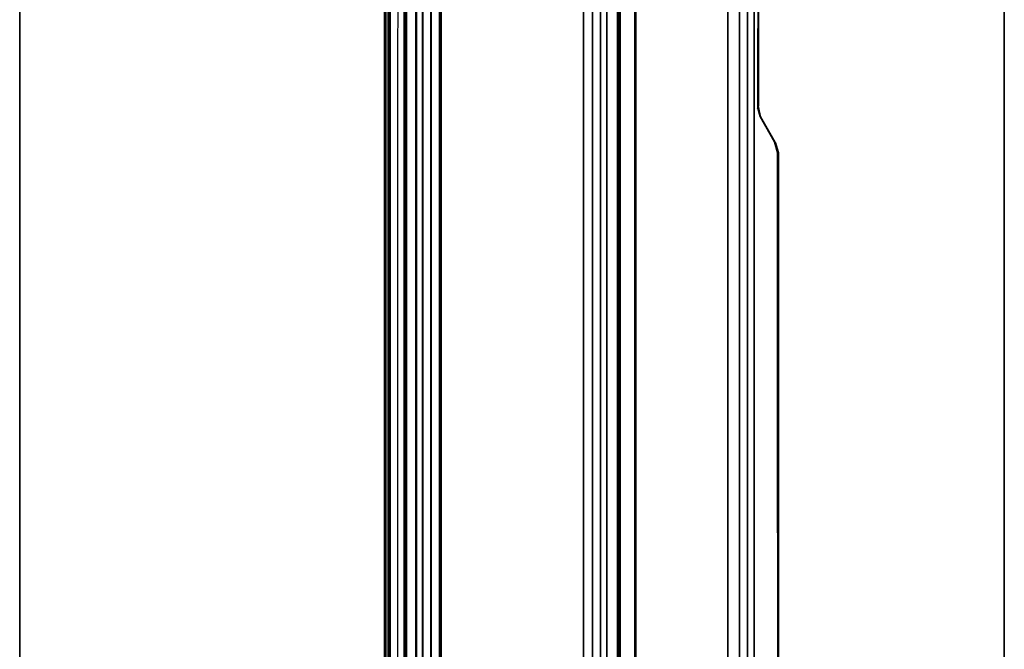
# Model space of a CAD drawing. Units: inches. Extents: x -2 to 132, y -6 to 108.
# Drawn here: x 66 to 95, y 53 to 71 of the extents above; entities that cross this region are included whole.
import ezdxf

# ---------------------------------------------------------------- set-up
doc = ezdxf.new("R2010")
doc.units = ezdxf.units.IN
doc.header["$MEASUREMENT"] = 0
for name, color, linetype in [('TABLE-CABLEMGMT', 6, 'Continuous'), ('TABLE-TOPEDGE', 6, 'Continuous'), ('TABLE-TOPLAM', 6, 'Continuous')]:
    doc.layers.add(name, color=color, linetype=linetype)

# ---------------------------------------------------------------- blocks, each defined once
blk = doc.blocks.new('PDU6ATS_3072LE_0T')
at = {"layer": 'TABLE-CABLEMGMT'}
for points in [[(38.594, -6.626, 27.65), (38.298, -6.709, 27.535), (38.286, -6.749, 27.542), (38.594, -6.658, 27.667)], [(38.594, -6.626, 27.65), (38.594, -6.658, 27.667), (60.906, -6.648, 27.68), (60.904, -6.62, 27.658)], [(37.547, -7.146, 26.932), (37.544, -7.173, 26.956), (38.286, -6.749, 27.542), (38.298, -6.709, 27.535)], [(32.594, -7.208, 26.847), (32.594, -7.234, 26.872), (37.295, -7.237, 26.868), (37.237, -7.21, 26.844)], [(37.547, -7.146, 26.932), (37.237, -7.21, 26.844), (37.295, -7.237, 26.868), (37.544, -7.173, 26.956)], [(62.221, -7.534, 26.465), (7.675, -7.534, 26.465), (7.675, -7.341, 26.663), (62.221, -7.341, 26.663)], [(62.221, -7.534, 26.465), (62.221, -7.765, 26.344), (7.675, -7.765, 26.344), (7.675, -7.534, 26.465)], [(62.221, -8.107, 26.29), (7.675, -8.107, 26.289), (7.675, -7.765, 26.344), (62.221, -7.765, 26.344)], [(62.221, -8.107, 26.29), (62.221, -16.52, 26.291), (7.675, -16.52, 26.291), (7.675, -8.107, 26.289)], [(7.688, -11.654, 26.628), (7.728, -10.81, 27.792), (62.168, -10.81, 27.792), (62.208, -11.654, 26.628)], [(7.729, -10.804, 27.84), (62.167, -10.804, 27.84), (62.168, -10.81, 27.792), (7.728, -10.81, 27.792)], [(7.729, -10.804, 27.84), (7.73, -10.836, 27.891), (62.166, -10.836, 27.891), (62.167, -10.804, 27.84)], [(7.73, -11.271, 27.894), (62.166, -11.271, 27.894), (62.166, -10.836, 27.891), (7.73, -10.836, 27.891)], [(7.73, -11.271, 27.894), (7.727, -11.341, 27.806), (62.169, -11.341, 27.806), (62.166, -11.271, 27.894)], [(7.727, -11.311, 27.785), (62.169, -11.311, 27.785), (62.169, -11.341, 27.806), (7.727, -11.341, 27.806)], [(7.688, -11.654, 26.628), (62.208, -11.654, 26.628), (62.214, -11.844, 26.445), (7.682, -11.844, 26.445)], [(7.678, -12.081, 26.329), (62.218, -12.081, 26.329), (62.22, -12.339, 26.289), (7.676, -12.339, 26.289)], [(7.678, -12.081, 26.329), (7.682, -11.844, 26.445), (62.214, -11.844, 26.445), (62.218, -12.081, 26.329)], [(7.676, -16.562, 26.29), (7.676, -12.339, 26.289), (62.22, -12.339, 26.289), (62.22, -16.562, 26.29)], [(7.675, -16.52, 26.291), (62.221, -16.52, 26.291), (62.221, -16.822, 26.331), (7.675, -16.822, 26.331)], [(7.676, -16.562, 26.29), (62.22, -16.562, 26.29), (62.218, -16.815, 26.336), (7.678, -16.815, 26.336)], [(7.675, -17.064, 26.444), (7.675, -16.822, 26.331), (62.221, -16.822, 26.331), (62.221, -17.064, 26.444)], [(7.682, -17.054, 26.461), (7.678, -16.815, 26.336), (62.218, -16.815, 26.336), (62.214, -17.054, 26.461)], [(7.675, -17.064, 26.444), (62.221, -17.064, 26.444), (62.221, -17.263, 26.632), (7.675, -17.262, 26.631)], [(7.675, -18.182, 27.905), (7.675, -17.262, 26.631), (62.221, -17.263, 26.632), (62.221, -18.182, 27.908)], [(7.682, -17.054, 26.461), (62.214, -17.054, 26.461), (62.208, -17.237, 26.646), (7.688, -17.237, 26.646)], [(7.729, -18.077, 27.818), (7.688, -17.237, 26.646), (62.208, -17.237, 26.646), (62.167, -18.077, 27.818)], [(7.73, -17.606, 27.893), (62.166, -17.606, 27.893), (62.169, -17.536, 27.806), (7.727, -17.536, 27.806)], [(7.727, -17.566, 27.785), (7.727, -17.536, 27.806), (62.169, -17.536, 27.806), (62.169, -17.566, 27.785)], [(7.73, -18.012, 27.899), (62.166, -18.012, 27.899), (62.166, -17.606, 27.893), (7.73, -17.606, 27.893)], [(7.675, -17.778, 27.983), (7.675, -18.142, 27.984), (62.221, -18.143, 27.984), (62.221, -17.784, 27.986)], [(7.675, -18.182, 27.905), (62.221, -18.182, 27.908), (62.221, -18.143, 27.984), (7.675, -18.142, 27.984)], [(7.729, -18.077, 27.818), (62.167, -18.077, 27.818), (62.166, -18.054, 27.877), (7.73, -18.054, 27.877)], [(7.73, -18.012, 27.899), (7.73, -18.054, 27.877), (62.166, -18.054, 27.877), (62.166, -18.012, 27.899)]]:
    blk.add_3dface(points, dxfattribs=at)
for points, invisible_edges in [([(38.594, -6.626, 27.65), (60.904, -6.62, 27.658), (62.221, -7.341, 26.663), (38.298, -6.709, 27.535)], 6), ([(38.298, -6.709, 27.535), (37.547, -7.146, 26.932), (37.237, -7.21, 26.844), (62.221, -7.341, 26.663)], 12), ([(37.237, -7.21, 26.844), (62.221, -7.341, 26.663), (7.675, -7.341, 26.663), (32.594, -7.208, 26.847)], 5)]:
    blk.add_3dface(points, dxfattribs=dict(at, invisible_edges=invisible_edges))
at = {"layer": 'TABLE-TOPEDGE'}
for points in [[(0, 0, 28), (0, 0, 29.176), (69.88, 0, 29.176), (69.88, 0, 28)], [(0, -28.88, 28), (69.88, -28.88, 28), (69.88, -28.88, 29.176), (0, -28.88, 29.176)]]:
    blk.add_3dface(points, dxfattribs=at)
at = {"layer": 'TABLE-TOPLAM'}
for points in [[(69.88, 0, 29.176), (0, 0, 29.176), (0, -28.88, 29.176), (69.88, -28.88, 29.176)], [(0, -28.88, 28), (0, 0, 28), (69.88, 0, 28), (69.88, -28.88, 28)]]:
    blk.add_3dface(points, dxfattribs=at)

msp = doc.modelspace()

# ---------------------------------------------------------------- block references
at = {"rotation": 270}
msp.add_blockref('PDU6ATS_3072LE_0T', (95, 105.875), dxfattribs=at)

doc.saveas('drawing.dxf')
